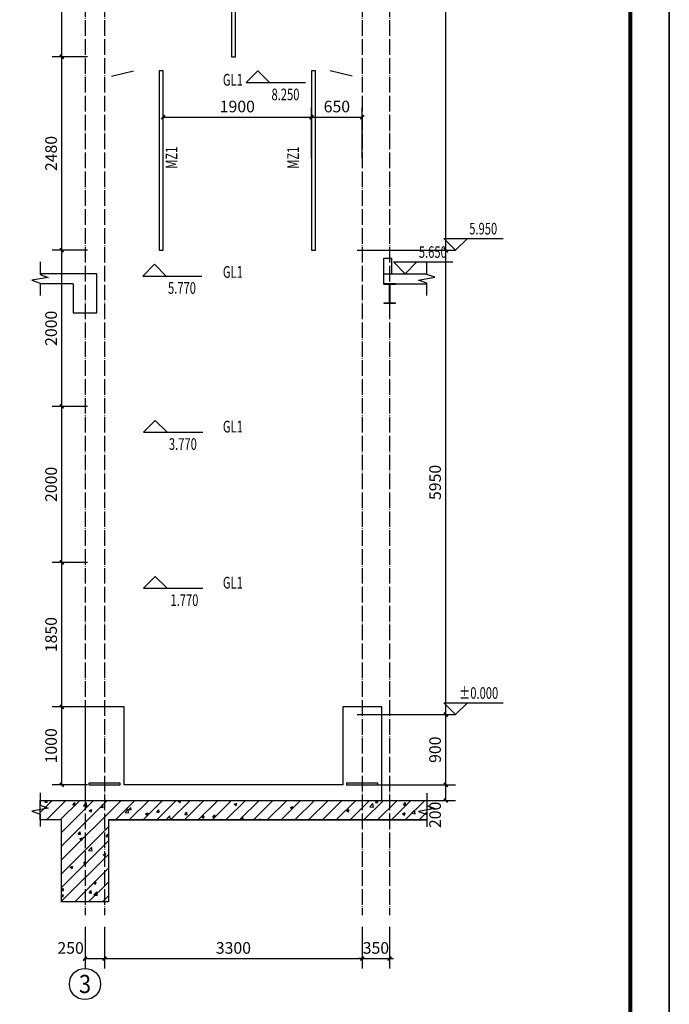
# Model space of a CAD drawing. Units: millimetres. Extents: x 39829 to 383233, y -209105 to -135112.
# Drawn here: x 206714 to 215033, y -202499 to -189882 of the extents above; entities that cross this region are included whole.
import ezdxf
from ezdxf.enums import TextEntityAlignment as Align

# ---------------------------------------------------------------- set-up
doc = ezdxf.new("R2010")
doc.units = ezdxf.units.MM
doc.header["$LTSCALE"] = 100
doc.linetypes.add('DOTE', pattern=[2.42, 2, -0.2, 0.02, -0.2])
doc.linetypes.add('线型3', pattern=[19, 15, -1.5, 1, -1.5])
for name, color, linetype in [('AXIS_TEXT', 7, 'Continuous'), ('DIM_SYMB', 3, 'Continuous'), ('DOTE', 1, 'Continuous'), ('PUB_DIM', 3, 'Continuous'), ('PUB_TEXT', 7, 'Continuous'), ('tk', 7, 'Continuous'), ('基坑', 70, 'Continuous')]:
    doc.layers.add(name, color=color, linetype=linetype)
for name, color, linetype, lineweight in [('BEAM', 4, 'Continuous', 25), ('柱_主零件_实线', 51, 'Continuous', 18), ('柱截面名称', 9, 'Continuous', 18), ('梁_主零件_实线', 141, 'Continuous', 18), ('点划线', 9, '线型3', 18), ('表格_字符', 9, 'Continuous', 18)]:
    doc.layers.add(name, color=color, linetype=linetype, lineweight=lineweight)
doc.styles.add('_TCH_AXIS', font='COMPLEX', dxfattribs={"bigfont": 'GBCBIG'})
doc.styles.add('_TCH_DIM', font='SIMPLEX', dxfattribs={"bigfont": 'GBCBIG'})
doc.styles.add('_TCH_DIM_T3', font='SIMPLEX', dxfattribs={"width": 0.705882, "bigfont": 'GBCBIG'})
doc.styles.add('FromPkpm', font='Pkpmeng', dxfattribs={"width": 0.7, "bigfont": 'Pkpmchn'})
doc.dimstyles.new('_TCH_ARCH&&50', dxfattribs={"dimtxt": 148.75, "dimasz": 50, "dimexe": 125, "dimexo": 150, "dimgap": 63.125, "dimtad": 1, "dimdec": 0, "dimzin": 0, "dimdsep": 46, "dimtxsty": '_TCH_DIM_T3', "dimblk": 'ARCHTICK', "dimcen": 0.09, "dimclrt": 7, "dimazin": 2, "dimtfac": 1, "dimtdec": 0, "dimtix": 1, "dimtmove": 2, "dimatfit": 3, "dimfxl": 0, "dimtolj": 1, "dimtzin": 0, "dimarcsym": 0})

# ---------------------------------------------------------------- blocks, each defined once
blk = doc.blocks.new('A$C759B2EB6')
for p, q in [((150, 250), (0, 250)), ((0, 250), (0, 242)), ((72, 242), (0, 242)), ((72, 242), (72, 8)), ((150, 242), (78, 242)), ((78, 242), (78, 8)), ((150, 242), (150, 250)), ((0, 8), (0, 0)), ((0, 8), (72, 8)), ((78, 8), (150, 8)), ((150, 0), (150, 8)), ((0, 0), (150, 0))]:
    blk.add_line(p, q)
blk = doc.blocks.new('A$C6D105391')
at = {"layer": '基坑'}
for p, q in [((0, 1200), (0, 0)), ((250, 1200), (0, 1200)), ((250, 1200), (250, 1200)), ((500, 1200), (250, 1200)), ((500, 200), (500, 1200)), ((3800, 1200), (3300, 1200)), ((3300, 1200), (3300, 200)), ((3800, 0), (3800, 1200)), ((3300, 200), (500, 200)), ((0, 0), (3800, 0))]:
    blk.add_line(p, q, dxfattribs=at)
blk = doc.blocks.new('TK-2')
at = {"layer": 'BEAM'}
for points in [[(87373, 187800), (171473, 187800), (171473, 128400), (87373, 128400)], [(96873, 186800), (170473, 186800), (170473, 129400), (96873, 129400)]]:
    blk.add_lwpolyline(points, close=True, dxfattribs=at)
blk = doc.blocks.new('A1')
at = {"layer": 'tk', "color": 4}
blk.add_lwpolyline([(142454, 108335), (226554, 108335), (226554, 167735), (142454, 167735)], close=True, dxfattribs=at)
at = {"layer": 'tk', "color": 4, "const_width": 100}
blk.add_lwpolyline([(145454, 166735), (225554, 166735), (225554, 109335), (145454, 109335)], close=True, dxfattribs=at)
blk = doc.blocks.new('_ArchTick')
at = {"const_width": 0.4}
blk.add_lwpolyline([(-0.5, -0.5), (0.5, 0.5)], dxfattribs=at)
blk = doc.blocks.new('*D479')
at = {"layer": 'Defpoints', "color": 0, "transparency": 16777216}
for p in [(207253, -188487), (207732, -188487), (207732, -190357)]:
    blk.add_point(p, dxfattribs=at)
at = {"layer": 'PUB_DIM', "color": 0, "lineweight": -2, "transparency": 16777216}
for p, q in [((207582, -188487), (207128, -188487)), ((207253, -190357), (207253, -188487)), ((207582, -190357), (207128, -190357))]:
    blk.add_line(p, q, dxfattribs=at)
at = {"layer": 'PUB_DIM', "color": 0, "lineweight": -2, "transparency": 16777216, "xscale": 50, "yscale": 50, "zscale": 50}
for p, rotation in [((207253, -188487), 90), ((207253, -190357), 270)]:
    blk.add_blockref('_ArchTick', p, dxfattribs=dict(at, rotation=rotation))
at = {"layer": 'PUB_DIM', "color": 7, "transparency": 16777216, "insert": (207116, -189422), "char_height": 148.8, "attachment_point": 5, "rotation": 90, "style": '_TCH_DIM_T3'}
blk.add_mtext('\\A1;1870', dxfattribs=at)
blk = doc.blocks.new('*D480')
at = {"layer": 'Defpoints', "color": 0, "transparency": 16777216}
for p in [(207253, -190357), (207732, -190357), (207732, -192837)]:
    blk.add_point(p, dxfattribs=at)
at = {"layer": 'PUB_DIM', "color": 0, "lineweight": -2, "transparency": 16777216}
for p, q in [((207582, -190357), (207128, -190357)), ((207253, -192837), (207253, -190357)), ((207582, -192837), (207128, -192837))]:
    blk.add_line(p, q, dxfattribs=at)
at = {"layer": 'PUB_DIM', "color": 0, "lineweight": -2, "transparency": 16777216, "xscale": 50, "yscale": 50, "zscale": 50}
for p, rotation in [((207253, -190357), 90), ((207253, -192837), 270)]:
    blk.add_blockref('_ArchTick', p, dxfattribs=dict(at, rotation=rotation))
at = {"layer": 'PUB_DIM', "color": 7, "transparency": 16777216, "insert": (207116, -191597), "char_height": 148.8, "attachment_point": 5, "rotation": 90, "style": '_TCH_DIM_T3'}
blk.add_mtext('\\A1;2480', dxfattribs=at)
blk = doc.blocks.new('*D481')
at = {"layer": 'Defpoints', "color": 0, "transparency": 16777216}
for p in [(207253, -192837), (207732, -192837), (207732, -194837)]:
    blk.add_point(p, dxfattribs=at)
at = {"layer": 'PUB_DIM', "color": 0, "lineweight": -2, "transparency": 16777216}
for p, q in [((207582, -192837), (207128, -192837)), ((207253, -194837), (207253, -192837)), ((207582, -194837), (207128, -194837))]:
    blk.add_line(p, q, dxfattribs=at)
at = {"layer": 'PUB_DIM', "color": 0, "lineweight": -2, "transparency": 16777216, "xscale": 50, "yscale": 50, "zscale": 50}
for p, rotation in [((207253, -192837), 90), ((207253, -194837), 270)]:
    blk.add_blockref('_ArchTick', p, dxfattribs=dict(at, rotation=rotation))
at = {"layer": 'PUB_DIM', "color": 7, "transparency": 16777216, "insert": (207116, -193837), "char_height": 148.8, "attachment_point": 5, "rotation": 90, "style": '_TCH_DIM_T3'}
blk.add_mtext('\\A1;2000', dxfattribs=at)
blk = doc.blocks.new('*D482')
at = {"layer": 'Defpoints', "color": 0, "transparency": 16777216}
for p in [(207253, -194837), (207732, -194837), (207732, -196837)]:
    blk.add_point(p, dxfattribs=at)
at = {"layer": 'PUB_DIM', "color": 0, "lineweight": -2, "transparency": 16777216}
for p, q in [((207582, -194837), (207128, -194837)), ((207253, -196837), (207253, -194837)), ((207582, -196837), (207128, -196837))]:
    blk.add_line(p, q, dxfattribs=at)
at = {"layer": 'PUB_DIM', "color": 0, "lineweight": -2, "transparency": 16777216, "xscale": 50, "yscale": 50, "zscale": 50}
for p, rotation in [((207253, -194837), 90), ((207253, -196837), 270)]:
    blk.add_blockref('_ArchTick', p, dxfattribs=dict(at, rotation=rotation))
at = {"layer": 'PUB_DIM', "color": 7, "transparency": 16777216, "insert": (207116, -195837), "char_height": 148.8, "attachment_point": 5, "rotation": 90, "style": '_TCH_DIM_T3'}
blk.add_mtext('\\A1;2000', dxfattribs=at)
blk = doc.blocks.new('*D483')
at = {"layer": 'Defpoints', "color": 0, "transparency": 16777216}
for p in [(207253, -196837), (207732, -196837), (207732, -198687)]:
    blk.add_point(p, dxfattribs=at)
at = {"layer": 'PUB_DIM', "color": 0, "lineweight": -2, "transparency": 16777216}
for p, q in [((207582, -196837), (207128, -196837)), ((207253, -198687), (207253, -196837)), ((207582, -198687), (207128, -198687))]:
    blk.add_line(p, q, dxfattribs=at)
at = {"layer": 'PUB_DIM', "color": 0, "lineweight": -2, "transparency": 16777216, "xscale": 50, "yscale": 50, "zscale": 50}
for p, rotation in [((207253, -196837), 90), ((207253, -198687), 270)]:
    blk.add_blockref('_ArchTick', p, dxfattribs=dict(at, rotation=rotation))
at = {"layer": 'PUB_DIM', "color": 7, "transparency": 16777216, "insert": (207116, -197762), "char_height": 148.8, "attachment_point": 5, "rotation": 90, "style": '_TCH_DIM_T3'}
blk.add_mtext('\\A1;1850', dxfattribs=at)
blk = doc.blocks.new('*D484')
at = {"layer": 'Defpoints', "color": 0, "transparency": 16777216}
for p in [(207253, -198687), (207732, -198687), (207732, -199687)]:
    blk.add_point(p, dxfattribs=at)
at = {"layer": 'PUB_DIM', "color": 0, "lineweight": -2, "transparency": 16777216}
for p, q in [((207582, -198687), (207128, -198687)), ((207253, -199687), (207253, -198687)), ((207582, -199687), (207128, -199687))]:
    blk.add_line(p, q, dxfattribs=at)
at = {"layer": 'PUB_DIM', "color": 0, "lineweight": -2, "transparency": 16777216, "xscale": 50, "yscale": 50, "zscale": 50}
for p, rotation in [((207253, -198687), 90), ((207253, -199687), 270)]:
    blk.add_blockref('_ArchTick', p, dxfattribs=dict(at, rotation=rotation))
at = {"layer": 'PUB_DIM', "color": 7, "transparency": 16777216, "insert": (207116, -199187), "char_height": 148.8, "attachment_point": 5, "rotation": 90, "style": '_TCH_DIM_T3'}
blk.add_mtext('\\A1;1000', dxfattribs=at)
blk = doc.blocks.new('*D485')
at = {"layer": 'Defpoints', "color": 0, "transparency": 16777216}
for p in [(207551, -201356), (207801, -201356), (207801, -201914)]:
    blk.add_point(p, dxfattribs=at)
at = {"layer": 'PUB_DIM', "color": 0, "lineweight": -2, "transparency": 16777216}
for p, q in [((207551, -201506), (207551, -202039)), ((207801, -201506), (207801, -202039)), ((207551, -201914), (207801, -201914))]:
    blk.add_line(p, q, dxfattribs=at)
at = {"layer": 'PUB_DIM', "color": 0, "lineweight": -2, "transparency": 16777216, "xscale": 50, "yscale": 50, "zscale": 50, "rotation": 180}
blk.add_blockref('_ArchTick', (207551, -201914), dxfattribs=at)
at = {"layer": 'PUB_DIM', "color": 0, "lineweight": -2, "transparency": 16777216, "xscale": 50, "yscale": 50, "zscale": 50}
blk.add_blockref('_ArchTick', (207801, -201914), dxfattribs=at)
at = {"layer": 'PUB_DIM', "color": 7, "transparency": 16777216, "insert": (207366, -201777), "char_height": 148.8, "attachment_point": 5, "style": '_TCH_DIM_T3'}
blk.add_mtext('\\A1;250', dxfattribs=at)
blk = doc.blocks.new('*D486')
at = {"layer": 'Defpoints', "color": 0, "transparency": 16777216}
for p in [(207801, -201356), (211101, -201356), (211101, -201914)]:
    blk.add_point(p, dxfattribs=at)
at = {"layer": 'PUB_DIM', "color": 0, "lineweight": -2, "transparency": 16777216}
for p, q in [((207801, -201506), (207801, -202039)), ((211101, -201506), (211101, -202039)), ((207801, -201914), (211101, -201914))]:
    blk.add_line(p, q, dxfattribs=at)
at = {"layer": 'PUB_DIM', "color": 0, "lineweight": -2, "transparency": 16777216, "xscale": 50, "yscale": 50, "zscale": 50, "rotation": 180}
blk.add_blockref('_ArchTick', (207801, -201914), dxfattribs=at)
at = {"layer": 'PUB_DIM', "color": 0, "lineweight": -2, "transparency": 16777216, "xscale": 50, "yscale": 50, "zscale": 50}
blk.add_blockref('_ArchTick', (211101, -201914), dxfattribs=at)
at = {"layer": 'PUB_DIM', "color": 7, "transparency": 16777216, "insert": (209451, -201777), "char_height": 148.8, "attachment_point": 5, "style": '_TCH_DIM_T3'}
blk.add_mtext('\\A1;3300', dxfattribs=at)
blk = doc.blocks.new('*D487')
at = {"layer": 'Defpoints', "color": 0, "transparency": 16777216}
for p in [(211101, -201356), (211451, -201356), (211451, -201914)]:
    blk.add_point(p, dxfattribs=at)
at = {"layer": 'PUB_DIM', "color": 0, "lineweight": -2, "transparency": 16777216}
for p, q in [((211101, -201506), (211101, -202039)), ((211451, -201506), (211451, -202039)), ((211101, -201914), (211051, -201914)), ((211101, -201914), (211451, -201914)), ((211451, -201914), (211501, -201914))]:
    blk.add_line(p, q, dxfattribs=at)
at = {"layer": 'PUB_DIM', "color": 0, "lineweight": -2, "transparency": 16777216, "xscale": 50, "yscale": 50, "zscale": 50}
blk.add_blockref('_ArchTick', (211101, -201914), dxfattribs=at)
at = {"layer": 'PUB_DIM', "color": 0, "lineweight": -2, "transparency": 16777216, "xscale": 50, "yscale": 50, "zscale": 50, "rotation": 180}
blk.add_blockref('_ArchTick', (211451, -201914), dxfattribs=at)
at = {"layer": 'PUB_DIM', "color": 7, "transparency": 16777216, "insert": (211276, -201777), "char_height": 148.8, "attachment_point": 5, "style": '_TCH_DIM_T3'}
blk.add_mtext('\\A1;350', dxfattribs=at)
blk = doc.blocks.new('*D492')
at = {"layer": 'Defpoints', "color": 0, "transparency": 16777216}
for p in [(210885, -186237), (212172, -186237), (210885, -192837)]:
    blk.add_point(p, dxfattribs=at)
at = {"layer": 'PUB_DIM', "color": 0, "lineweight": -2, "transparency": 16777216}
for p, q in [((211035, -186237), (212297, -186237)), ((212172, -192837), (212172, -186237)), ((211035, -192837), (212297, -192837))]:
    blk.add_line(p, q, dxfattribs=at)
at = {"layer": 'PUB_DIM', "color": 0, "lineweight": -2, "transparency": 16777216, "xscale": 50, "yscale": 50, "zscale": 50}
for p, rotation in [((212172, -186237), 90), ((212172, -192837), 270)]:
    blk.add_blockref('_ArchTick', p, dxfattribs=dict(at, rotation=rotation))
at = {"layer": 'PUB_DIM', "color": 7, "transparency": 16777216, "insert": (212034, -189537), "char_height": 148.8, "attachment_point": 5, "rotation": 90, "style": '_TCH_DIM_T3'}
blk.add_mtext('\\A1;6600', dxfattribs=at)
blk = doc.blocks.new('*D493')
at = {"layer": 'Defpoints', "color": 0, "transparency": 16777216}
for p in [(210885, -192837), (212172, -192837), (210885, -198787)]:
    blk.add_point(p, dxfattribs=at)
at = {"layer": 'PUB_DIM', "color": 0, "lineweight": -2, "transparency": 16777216}
for p, q in [((211035, -192837), (212297, -192837)), ((212172, -198787), (212172, -192837)), ((211035, -198787), (212297, -198787))]:
    blk.add_line(p, q, dxfattribs=at)
at = {"layer": 'PUB_DIM', "color": 0, "lineweight": -2, "transparency": 16777216, "xscale": 50, "yscale": 50, "zscale": 50}
for p, rotation in [((212172, -192837), 90), ((212172, -198787), 270)]:
    blk.add_blockref('_ArchTick', p, dxfattribs=dict(at, rotation=rotation))
at = {"layer": 'PUB_DIM', "color": 7, "transparency": 16777216, "insert": (212034, -195812), "char_height": 148.8, "attachment_point": 5, "rotation": 90, "style": '_TCH_DIM_T3'}
blk.add_mtext('\\A1;5950', dxfattribs=at)
blk = doc.blocks.new('*D494')
at = {"layer": 'Defpoints', "color": 0, "transparency": 16777216}
for p in [(210885, -198787), (212172, -198787), (210885, -199687)]:
    blk.add_point(p, dxfattribs=at)
at = {"layer": 'PUB_DIM', "color": 0, "lineweight": -2, "transparency": 16777216}
for p, q in [((211035, -198787), (212297, -198787)), ((212172, -199687), (212172, -198787)), ((211035, -199687), (212297, -199687))]:
    blk.add_line(p, q, dxfattribs=at)
at = {"layer": 'PUB_DIM', "color": 0, "lineweight": -2, "transparency": 16777216, "xscale": 50, "yscale": 50, "zscale": 50}
for p, rotation in [((212172, -198787), 90), ((212172, -199687), 270)]:
    blk.add_blockref('_ArchTick', p, dxfattribs=dict(at, rotation=rotation))
at = {"layer": 'PUB_DIM', "color": 7, "transparency": 16777216, "insert": (212034, -199237), "char_height": 148.8, "attachment_point": 5, "rotation": 90, "style": '_TCH_DIM_T3'}
blk.add_mtext('\\A1;900', dxfattribs=at)
blk = doc.blocks.new('*D495')
at = {"layer": 'Defpoints', "color": 0, "transparency": 16777216}
for p in [(210885, -199687), (212172, -199687), (210885, -199887)]:
    blk.add_point(p, dxfattribs=at)
at = {"layer": 'PUB_DIM', "color": 0, "lineweight": -2, "transparency": 16777216}
for p, q in [((211035, -199687), (212297, -199687)), ((212172, -199887), (212172, -199687)), ((211035, -199887), (212297, -199887))]:
    blk.add_line(p, q, dxfattribs=at)
at = {"layer": 'PUB_DIM', "color": 0, "lineweight": -2, "transparency": 16777216, "xscale": 50, "yscale": 50, "zscale": 50}
for p, rotation in [((212172, -199687), 90), ((212172, -199887), 270)]:
    blk.add_blockref('_ArchTick', p, dxfattribs=dict(at, rotation=rotation))
at = {"layer": 'PUB_DIM', "color": 7, "transparency": 16777216, "insert": (212034, -200072), "char_height": 148.8, "attachment_point": 5, "rotation": 90, "style": '_TCH_DIM_T3'}
blk.add_mtext('\\A1;200', dxfattribs=at)
blk = doc.blocks.new('*D499')
at = {"layer": 'Defpoints', "color": 0, "transparency": 16777216}
for p in [(211101, -191132), (210451, -191806), (211101, -191806)]:
    blk.add_point(p, dxfattribs=at)
at = {"layer": 'PUB_DIM', "color": 0, "lineweight": -2, "transparency": 16777216}
for p, q in [((210451, -191656), (210451, -191007)), ((211101, -191656), (211101, -191007)), ((210451, -191132), (211101, -191132))]:
    blk.add_line(p, q, dxfattribs=at)
at = {"layer": 'PUB_DIM', "color": 0, "lineweight": -2, "transparency": 16777216, "xscale": 50, "yscale": 50, "zscale": 50, "rotation": 180}
blk.add_blockref('_ArchTick', (210451, -191132), dxfattribs=at)
at = {"layer": 'PUB_DIM', "color": 0, "lineweight": -2, "transparency": 16777216, "xscale": 50, "yscale": 50, "zscale": 50}
blk.add_blockref('_ArchTick', (211101, -191132), dxfattribs=at)
at = {"layer": 'PUB_DIM', "color": 7, "transparency": 16777216, "insert": (210776, -190995), "char_height": 148.8, "attachment_point": 5, "style": '_TCH_DIM_T3'}
blk.add_mtext('\\A1;650', dxfattribs=at)
blk = doc.blocks.new('*D500')
at = {"layer": 'Defpoints', "color": 0, "transparency": 16777216}
for p in [(210451, -191132), (208551, -191806), (210451, -191806)]:
    blk.add_point(p, dxfattribs=at)
at = {"layer": 'PUB_DIM', "color": 0, "lineweight": -2, "transparency": 16777216}
for p, q in [((208551, -191656), (208551, -191007)), ((210451, -191656), (210451, -191007)), ((208551, -191132), (210451, -191132))]:
    blk.add_line(p, q, dxfattribs=at)
at = {"layer": 'PUB_DIM', "color": 0, "lineweight": -2, "transparency": 16777216, "xscale": 50, "yscale": 50, "zscale": 50, "rotation": 180}
blk.add_blockref('_ArchTick', (208551, -191132), dxfattribs=at)
at = {"layer": 'PUB_DIM', "color": 0, "lineweight": -2, "transparency": 16777216, "xscale": 50, "yscale": 50, "zscale": 50}
blk.add_blockref('_ArchTick', (210451, -191132), dxfattribs=at)
at = {"layer": 'PUB_DIM', "color": 7, "transparency": 16777216, "insert": (209501, -190995), "char_height": 148.8, "attachment_point": 5, "style": '_TCH_DIM_T3'}
blk.add_mtext('\\A1;1900', dxfattribs=at)

msp = doc.modelspace()

# ---------------------------------------------------------------- hatches: boundary and pattern name
h = msp.add_hatch()
h.set_pattern_fill('钢筋混凝土', color=256, scale=50)
h.set_pattern_definition([(45, (7147.1, 0), (-88.38835, 88.38835), []), (50, (7147.1, 0), (358.6301, -31.37607), [37.5, -412.5]), (355, (7147.1, 0), (-69.37567, 376.09607), [30, -330]), (100.4514, (7177, -2.6), (289.2547, 344.71977), [31.8701, -350.57106]), (46.1842, (7147.1, 100), (533.6205, -82.7595), [56.25, -618.75]), (96.6356, (7191.57, 93.1), (467.33135, 487.0589), [47.8051, -525.8565]), (351.1842, (7147.1, 100), (467.331, 487.0593), [45, -495]), (21, (7197.1, 75), (298.45353, -201.30945), [37.5, -412.5]), (326, (7197.1, 75), (121.65767, 362.575), [30, -330]), (71.4514, (7221.97, 58.22), (420.1113, 161.26525), [31.8701, -350.57106]), (37.5, (7147.1, 0), (6.07993, 166.446927), [0, -326, 0, -335, 0, -331.25]), (7.5, (7147.1, 0), (131.53477, 197.20586), [0, -191, 0, -318.5, 0, -126.25]), (327.5, (7035.6, 0), (266.91122, -11.277436), [0, -125, 0, -390, 0, -517.5]), (317.5, (6985.6, 0), (291.59308, 50.0525), [0, -162.5, 0, -259, 0, -367.5])])
h.paths.add_polyline_path([(206974.8, -200137), (206974.8, -199887), (211926.5, -199887), (211926.5, -200137), (207850.7, -200137), (207850.7, -201187), (207250.7, -201187), (207250.7, -200137)])

# ---------------------------------------------------------------- linework, layer by layer
for p, q in [((207890.7, -190607), (208170.7, -190537)), ((210970.7, -190607), (210690.7, -190537)), ((211375.7, -193267), (211375.7, -192937)), ((211375.7, -192937), (211475.7, -192937)), ((211475.7, -192937), (211475.7, -193137)), ((207400.7, -193137), (206974.8, -193137)), ((211375.7, -193137), (211926.5, -193137)), ((207400.7, -193267), (206974.8, -193267)), ((211375.7, -193267), (211926.5, -193267)), ((207250.7, -200137), (206974.8, -200137)), ((207850.7, -200137), (211926.5, -200137))]:
    msp.add_line(p, q)
for points in [[(209425.7, -190357), (209475.7, -190357), (209475.7, -188667), (209425.7, -188667)], [(208500.7, -192837), (208550.7, -192837), (208550.7, -190537), (208500.7, -190537)], [(210450.7, -192837), (210500.7, -192837), (210500.7, -190537), (210450.7, -190537)], [(207600.7, -199687), (208000.7, -199687), (208000.7, -199667), (207600.7, -199667)], [(210900.7, -199687), (211300.7, -199687), (211300.7, -199667), (210900.7, -199667)]]:
    msp.add_lwpolyline(points, close=True)
for points in [[(207400.7, -193267), (207400.7, -193637), (207700.7, -193637), (207700.7, -193137), (207400.7, -193137)], [(206974.8, -200137), (206974.8, -199887), (211926.5, -199887), (211926.5, -200137), (207850.7, -200137), (207850.7, -201187), (207250.7, -201187), (207250.7, -200137), (206974.8, -200137)]]:
    msp.add_lwpolyline(points)
at = {"layer": 'DIM_SYMB'}
for points in [[(206974.8, -192987), (206974.8, -193145.7), (207079.8, -193184), (206869.8, -193221), (206974.8, -193258.2), (206974.8, -193417)], [(211926.5, -193417), (211926.5, -193258.2), (211821.5, -193220), (212031.5, -193183), (211926.5, -193145.7), (211926.5, -192987)], [(206974.8, -199790.1), (206974.8, -199948.8), (207079.8, -199987.1), (206869.8, -200024.1), (206974.8, -200061.3), (206974.8, -200220.1)], [(211926.5, -199793.9), (211926.5, -199952.6), (212031.5, -199990.8), (211821.5, -200027.8), (211926.5, -200065.1), (211926.5, -200223.9)]]:
    msp.add_lwpolyline(points, dxfattribs=at)
at = {"layer": 'DOTE', "linetype": 'DOTE'}
for p, q in [((207550.7, -182146.5), (207550.7, -201356.5)), ((207800.7, -182146.5), (207800.7, -201356.5)), ((211100.7, -182146.5), (211100.7, -201356.5)), ((211450.7, -182146.5), (211450.7, -201356.5))]:
    msp.add_line(p, q, dxfattribs=at)
at = {"layer": 'PUB_DIM'}
for p, q in [((209764.5, -190537), (209614.5, -190687)), ((209764.5, -190537), (209914.5, -190687)), ((209614.5, -190687), (210374, -190687)), ((212296.9, -192837), (212146.9, -192687)), ((212146.9, -192687), (212906.4, -192687)), ((212296.9, -192837), (212446.9, -192687)), ((208439, -193017), (208289, -193167)), ((208439, -193017), (208589, -193167)), ((211651.1, -193137), (211501.1, -192987)), ((211501.1, -192987), (212260.6, -192987)), ((211651.1, -193137), (211801.1, -192987)), ((208289, -193167), (209048.5, -193167)), ((208450.5, -195017), (208300.5, -195167)), ((208450.5, -195017), (208600.5, -195167)), ((208300.5, -195167), (209060, -195167)), ((208450.5, -197017), (208300.5, -197167)), ((208450.5, -197017), (208600.5, -197167)), ((208300.5, -197167), (209060, -197167)), ((212296.9, -198787), (212146.9, -198637)), ((212146.9, -198637), (212906.4, -198637)), ((212296.9, -198787), (212446.9, -198637))]:
    msp.add_line(p, q, dxfattribs=at)
msp.add_circle((207550.7, -202239.1), 200, dxfattribs=at)
at = {"layer": '柱_主零件_实线', "ltscale": 20}
for points in [[(207710.7, -191537, 0.02, 0.02, 0), (207710.7, -184937, 0.02, 0.02, 0)], [(207718.7, -191537, 0.02, 0.02, 0), (207718.7, -184937, 0.02, 0.02, 0)], [(207882.7, -191537, 0.02, 0.02, 0), (207882.7, -184937, 0.02, 0.02, 0)], [(207890.7, -191537, 0.02, 0.02, 0), (207890.7, -184937, 0.02, 0.02, 0)], [(211010.7, -191537, 0.02, 0.02, 0), (211010.7, -184937, 0.02, 0.02, 0)], [(211018.7, -191537, 0.02, 0.02, 0), (211018.7, -184937, 0.02, 0.02, 0)], [(211182.7, -191537, 0.02, 0.02, 0), (211182.7, -184937, 0.02, 0.02, 0)], [(211190.7, -191537, 0.02, 0.02, 0), (211190.7, -184937, 0.02, 0.02, 0)]]:
    msp.add_lwpolyline(points, format="xyseb", dxfattribs=at)
at = {"layer": '柱_主零件_实线', "ltscale": 20, "const_width": 0.02}
for points in [[(207710.7, -199667), (207710.7, -191537)], [(207718.7, -199667), (207718.7, -191537)], [(207882.7, -199667), (207882.7, -191537)], [(207890.7, -199667), (207890.7, -191537)], [(211010.7, -199667), (211010.7, -191537)], [(211018.7, -199667), (211018.7, -191537)], [(211182.7, -199667), (211182.7, -191537)], [(211190.7, -199667), (211190.7, -191537)]]:
    msp.add_lwpolyline(points, dxfattribs=at)
at = {"layer": '梁_主零件_实线', "ltscale": 20}
for points in [[(207890.7, -190357, 0.02, 0.02, 0), (211010.7, -190357, 0.02, 0.02, 0)], [(207890.7, -190362, 0.02, 0.02, 0), (211010.7, -190362, 0.02, 0.02, 0)], [(207890.7, -190532, 0.02, 0.02, 0), (211010.7, -190532, 0.02, 0.02, 0)], [(207890.7, -190537, 0.02, 0.02, 0), (211010.7, -190537, 0.02, 0.02, 0)], [(207890.7, -190637, 0.02, 0.02, 0), (207890.7, -190817, 0.02, 0.02, 0)], [(211010.7, -190817, 0.02, 0.02, 0), (211010.7, -190637, 0.02, 0.02, 0)], [(207890.7, -192837, 0.02, 0.02, 0), (211010.7, -192837, 0.02, 0.02, 0)], [(207890.7, -192837, 0.02, 0.02, 0), (207890.7, -193017, 0.02, 0.02, 0)], [(207890.7, -192842, 0.02, 0.02, 0), (211010.7, -192842, 0.02, 0.02, 0)], [(211010.7, -193017, 0.02, 0.02, 0), (211010.7, -192837, 0.02, 0.02, 0)], [(211300.7, -192837, 0.02, 0.02, 0), (211600.7, -192837, 0.02, 0.02, 0)], [(211300.7, -192837, 0.02, 0.02, 0), (211600.7, -192837, 0.02, 0.02, 0)], [(207890.7, -193012, 0.02, 0.02, 0), (211010.7, -193012, 0.02, 0.02, 0)], [(207890.7, -193017, 0.02, 0.02, 0), (211010.7, -193017, 0.02, 0.02, 0)], [(207890.7, -194837, 0.02, 0.02, 0), (211010.7, -194837, 0.02, 0.02, 0)], [(207890.7, -194842, 0.02, 0.02, 0), (211010.7, -194842, 0.02, 0.02, 0)], [(211010.7, -195017, 0.02, 0.02, 0), (211010.7, -194837, 0.02, 0.02, 0)], [(207890.7, -195012, 0.02, 0.02, 0), (211010.7, -195012, 0.02, 0.02, 0)], [(207890.7, -195017, 0.02, 0.02, 0), (211010.7, -195017, 0.02, 0.02, 0)], [(207890.7, -196837, 0.02, 0.02, 0), (211010.7, -196837, 0.02, 0.02, 0)], [(207890.7, -196842, 0.02, 0.02, 0), (211010.7, -196842, 0.02, 0.02, 0)], [(207890.7, -197012, 0.02, 0.02, 0), (211010.7, -197012, 0.02, 0.02, 0)], [(207890.7, -197017, 0.02, 0.02, 0), (211010.7, -197017, 0.02, 0.02, 0)], [(207890.7, -197197, 0.02, 0.02, 0), (207890.7, -197377, 0.02, 0.02, 0)]]:
    msp.add_lwpolyline(points, format="xyseb", dxfattribs=at)
at = {"layer": '梁_主零件_实线', "ltscale": 20, "const_width": 0.02}
for points in [[(207890.7, -190357), (207890.7, -190537)], [(207890.7, -192837), (207890.7, -193017)], [(207890.7, -194837), (207890.7, -195017)], [(207890.7, -196837), (207890.7, -197017)]]:
    msp.add_lwpolyline(points, dxfattribs=at)
for points in [[(207710.7, -190817), (207790.7, -190817), (207790.7, -190637), (207710.7, -190637)], [(211190.7, -190817), (211110.7, -190817), (211110.7, -190637), (211190.7, -190637)], [(207715.7, -190812), (207785.7, -190812), (207785.7, -190642), (207715.7, -190642)], [(211185.7, -190812), (211115.7, -190812), (211115.7, -190642), (211185.7, -190642)], [(207710.7, -193017), (207790.7, -193017), (207790.7, -192837), (207710.7, -192837)], [(207710.7, -193017), (207790.7, -193017), (207790.7, -192837), (207710.7, -192837)], [(207715.7, -193012), (207785.7, -193012), (207785.7, -192842), (207715.7, -192842)], [(207715.7, -193012), (207785.7, -193012), (207785.7, -192842), (207715.7, -192842)], [(211190.7, -193017), (211110.7, -193017), (211110.7, -192837), (211190.7, -192837)], [(211185.7, -193012), (211115.7, -193012), (211115.7, -192842), (211185.7, -192842)], [(207710.7, -195017), (207790.7, -195017), (207790.7, -194837), (207710.7, -194837)], [(207715.7, -195012), (207785.7, -195012), (207785.7, -194842), (207715.7, -194842)], [(211190.7, -195017), (211110.7, -195017), (211110.7, -194837), (211190.7, -194837)], [(211185.7, -195012), (211115.7, -195012), (211115.7, -194842), (211185.7, -194842)], [(207710.7, -197017), (207790.7, -197017), (207790.7, -196837), (207710.7, -196837)], [(207715.7, -197012), (207785.7, -197012), (207785.7, -196842), (207715.7, -196842)], [(211190.7, -197017), (211110.7, -197017), (211110.7, -196837), (211190.7, -196837)], [(211185.7, -197012), (211115.7, -197012), (211115.7, -196842), (211185.7, -196842)]]:
    msp.add_lwpolyline(points, close=True, dxfattribs=at)
at = {"layer": '点划线', "ltscale": 20}
for points in [[(207800.7, -192877, 0.02, 0.02, 0), (207800.7, -186197, 0.02, 0.02, 0)], [(211100.7, -192877, 0.02, 0.02, 0), (211100.7, -186197, 0.02, 0.02, 0)]]:
    msp.add_lwpolyline(points, format="xyseb", dxfattribs=at)
at = {"layer": '点划线', "ltscale": 20, "const_width": 0.02}
for points in [[(207800.7, -199667), (207800.7, -192797)], [(211100.7, -199667), (211100.7, -192797)], [(211450.7, -198827), (211450.7, -192797)]]:
    msp.add_lwpolyline(points, dxfattribs=at)

# ---------------------------------------------------------------- block references
for name, p in [('A1', (72579.1, -317439.8)), ('A$C759B2EB6', (211375.7, -193517)), ('A$C6D105391', (207550.7, -199887))]:
    msp.add_blockref(name, p)
at = {"xscale": 0.5, "yscale": 0.5, "zscale": 0.5}
msp.add_blockref('A1', (101756.3, -263272.2), dxfattribs=at)
at = {"layer": 'BEAM', "xscale": 0.5, "yscale": 0.5, "zscale": 0.5}
msp.add_blockref('TK-2', (129296.7, -273304.3), dxfattribs=at)

# ---------------------------------------------------------------- texts
at = {"layer": 'AXIS_TEXT', "style": '_TCH_AXIS'}
msp.add_text('3', height=233, dxfattribs=at).set_placement((207473, -202355.6), (207628.3, -202355.6), align=Align.FIT)
at = {"layer": 'PUB_TEXT', "style": '_TCH_DIM', "width": 0.705882}
for s, p in [('8.250', (209939, -190914.5)), ('5.950', (212471.4, -192634.5)), ('5.650', (211825.6, -192934.5)), ('5.770', (208613.5, -193394.5)), ('3.770', (208625, -195394.5)), ('1.770', (208645, -197394.5)), ('%%P0.000', (212341.4, -198584.5))]:
    msp.add_text(s, height=148.75, dxfattribs=at).set_placement(p)
at = {"layer": '柱截面名称', "style": 'FromPkpm', "width": 0.7}
for p in [(208657.6, -191651.6), (210214.6, -191651.6)]:
    msp.add_text('MZ1', height=150, rotation=90, dxfattribs=at).set_placement(p, align=Align.MIDDLE_CENTER)
at = {"layer": '表格_字符', "style": 'FromPkpm', "width": 0.7}
for p in [(209316.4, -190727.7), (209316.4, -193189.8), (209316.4, -195171.6), (209316.4, -197171.6)]:
    msp.add_text('GL1', height=150, dxfattribs=at).set_placement(p)

# ---------------------------------------------------------------- dimensions: what is measured, and where the dimension line sits
at = {"layer": 'PUB_DIM'}
for p1, p2, distance, picture, middle in [((210885.1, -192837), (210885.1, -186237), -1286.8, '*D492', (212034.4, -189537)), ((207732.5, -190357), (207732.5, -188487), 479.4, '*D479', (207115.6, -189422)), ((207732.5, -192837), (207732.5, -190357), 479.4, '*D480', (207115.6, -191597)), ((208550.7, -191806.3), (210450.7, -191806.3), 673.9, '*D500', (209500.7, -190994.8)), ((210450.7, -191806.3), (211100.7, -191806.3), 673.9, '*D499', (210775.7, -190994.8)), ((207732.5, -194837), (207732.5, -192837), 479.4, '*D481', (207115.6, -193837)), ((210885.1, -198787), (210885.1, -192837), -1286.8, '*D493', (212034.4, -195812)), ((207732.5, -196837), (207732.5, -194837), 479.4, '*D482', (207115.6, -195837)), ((207732.5, -198687), (207732.5, -196837), 479.4, '*D483', (207115.6, -197762)), ((207732.5, -199687), (207732.5, -198687), 479.4, '*D484', (207115.6, -199187)), ((210885.1, -199687), (210885.1, -198787), -1286.8, '*D494', (212034.4, -199237)), ((207800.7, -201356.5), (211100.7, -201356.5), -557.6, '*D486', (209450.7, -201776.6)), ((211100.7, -201356.5), (211450.7, -201356.5), -557.6, '*D487', (211275.7, -201776.6))]:
    dim = msp.add_aligned_dim(p1=p1, p2=p2, distance=distance, dimstyle='_TCH_ARCH&&50', dxfattribs=at)
    dim.commit()
    dim.dimension.update_dxf_attribs({"geometry": picture, "text_midpoint": middle})
for base, p1, p2, angle, picture, middle in [((212171.9, -199687), (210885.1, -199887), (210885.1, -199687), 90, '*D495', (212034.4, -200072)), ((207800.7, -201914.1), (207550.7, -201356.5), (207800.7, -201356.5), 0, '*D485', (207365.7, -201776.6))]:
    dim = msp.add_linear_dim(base=base, p1=p1, p2=p2, angle=angle, dimstyle='_TCH_ARCH&&50', dxfattribs=at)
    dim.commit()
    dim.dimension.update_dxf_attribs({"geometry": picture, "text_midpoint": middle, "dimtype": 161})

doc.saveas('drawing.dxf')
